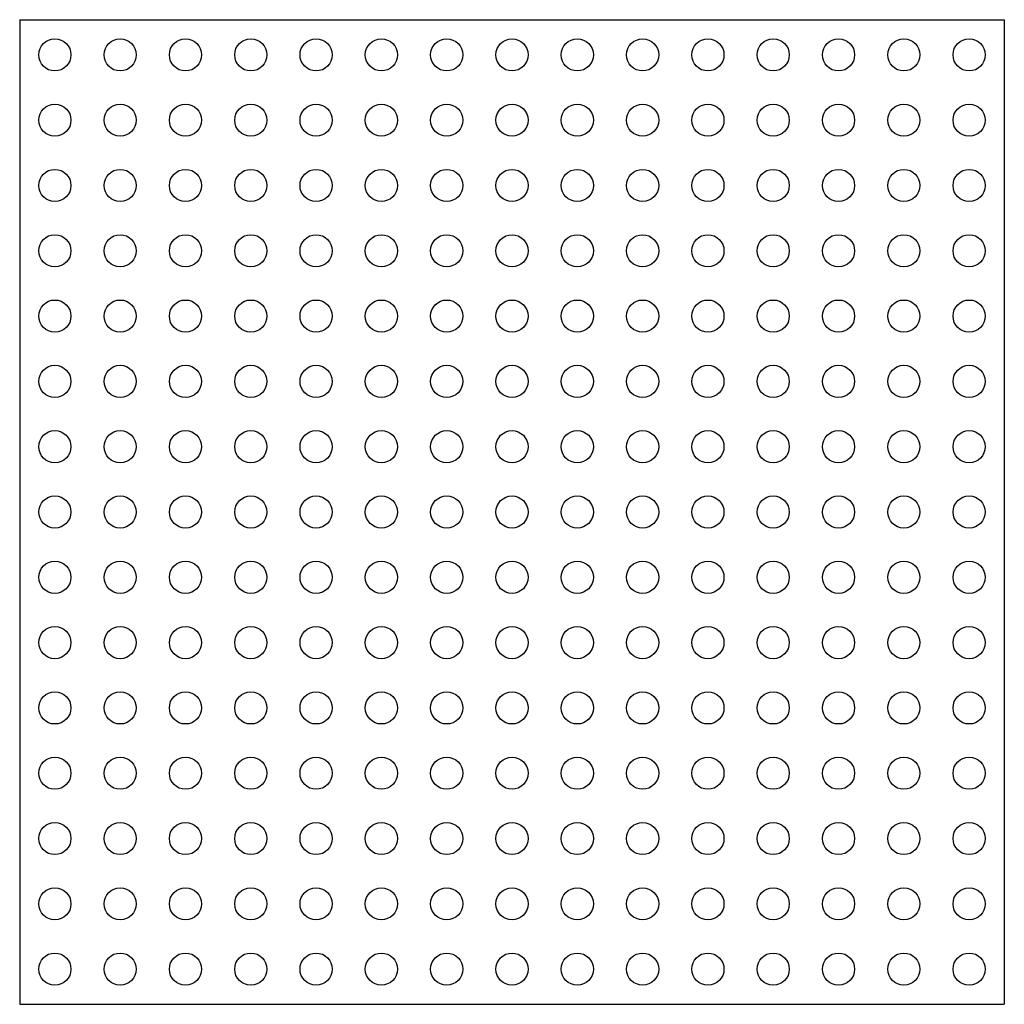
# Model space of a CAD drawing. Units: millimetres. Extents: x -49 to 49, y -49 to 49.
import ezdxf

# ---------------------------------------------------------------- set-up
doc = ezdxf.new("R2010")
doc.units = ezdxf.units.MM

msp = doc.modelspace()

# ---------------------------------------------------------------- linework, layer by layer
at = {"color": 7, "linetype": 'Continuous', "lineweight": 25}
for p, q in [((-49, 49), (-49, -49)), ((-49, 49), (49, 49)), ((49, 49), (49, -49)), ((-49, -49), (49, -49))]:
    msp.add_line(p, q, dxfattribs=at)
for centre in [(-45.5, 45.5), (-39, 45.5), (-32.5, 45.5), (-26, 45.5), (-19.5, 45.5), (-13, 45.5), (-6.5, 45.5), (0, 45.5), (6.5, 45.5), (13, 45.5), (19.5, 45.5), (26, 45.5), (32.5, 45.5), (39, 45.5), (45.5, 45.5), (-45.5, 39), (-39, 39), (-32.5, 39), (-26, 39), (-19.5, 39), (-13, 39), (-6.5, 39), (0, 39), (6.5, 39), (13, 39), (19.5, 39), (26, 39), (32.5, 39), (39, 39), (45.5, 39), (-45.5, 32.5), (-39, 32.5), (-32.5, 32.5), (-26, 32.5), (-19.5, 32.5), (-13, 32.5), (-6.5, 32.5), (0, 32.5), (6.5, 32.5), (13, 32.5), (19.5, 32.5), (26, 32.5), (32.5, 32.5), (39, 32.5), (45.5, 32.5), (-45.5, 26), (-39, 26), (-32.5, 26), (-26, 26), (-19.5, 26), (-13, 26), (-6.5, 26), (0, 26), (6.5, 26), (13, 26), (19.5, 26), (26, 26), (32.5, 26), (39, 26), (45.5, 26), (-45.5, 19.5), (-39, 19.5), (-32.5, 19.5), (-26, 19.5), (-19.5, 19.5), (-13, 19.5), (-6.5, 19.5), (0, 19.5), (6.5, 19.5), (13, 19.5), (19.5, 19.5), (26, 19.5), (32.5, 19.5), (39, 19.5), (45.5, 19.5), (-45.5, 13), (-39, 13), (-32.5, 13), (-26, 13), (-19.5, 13), (-13, 13), (-6.5, 13), (0, 13), (6.5, 13), (13, 13), (19.5, 13), (26, 13), (32.5, 13), (39, 13), (45.5, 13), (-45.5, 6.5), (-39, 6.5), (-32.5, 6.5), (-26, 6.5), (-19.5, 6.5), (-13, 6.5), (-6.5, 6.5), (0, 6.5), (6.5, 6.5), (13, 6.5), (19.5, 6.5), (26, 6.5), (32.5, 6.5), (39, 6.5), (45.5, 6.5), (-45.5, 0), (-39, 0), (-32.5, 0), (-26, 0), (-19.5, 0), (-13, 0), (-6.5, 0), (0, 0), (6.5, 0), (13, 0), (19.5, 0), (26, 0), (32.5, 0), (39, 0), (45.5, 0), (-45.5, -6.5), (-26, -6.5), (-19.5, -6.5), (-13, -6.5), (-6.5, -6.5), (6.5, -6.5), (13, -6.5), (-39, -6.5), (-32.5, -6.5), (0, -6.5), (19.5, -6.5), (26, -6.5), (32.5, -6.5), (39, -6.5), (45.5, -6.5), (-45.5, -13), (-39, -13), (-32.5, -13), (-26, -13), (-19.5, -13), (-13, -13), (-6.5, -13), (0, -13), (6.5, -13), (13, -13), (19.5, -13), (26, -13), (32.5, -13), (39, -13), (45.5, -13), (-45.5, -19.5), (-39, -19.5), (-32.5, -19.5), (-26, -19.5), (-19.5, -19.5), (-13, -19.5), (-6.5, -19.5), (0, -19.5), (6.5, -19.5), (13, -19.5), (19.5, -19.5), (26, -19.5), (32.5, -19.5), (39, -19.5), (45.5, -19.5), (-45.5, -26), (-39, -26), (-32.5, -26), (-26, -26), (-19.5, -26), (-13, -26), (-6.5, -26), (0, -26), (6.5, -26), (13, -26), (19.5, -26), (26, -26), (32.5, -26), (39, -26), (45.5, -26), (-45.5, -32.5), (-39, -32.5), (-32.5, -32.5), (-26, -32.5), (-19.5, -32.5), (-13, -32.5), (-6.5, -32.5), (0, -32.5), (6.5, -32.5), (13, -32.5), (19.5, -32.5), (26, -32.5), (32.5, -32.5), (39, -32.5), (45.5, -32.5), (-45.5, -39), (-39, -39), (-32.5, -39), (-26, -39), (-19.5, -39), (-13, -39), (-6.5, -39), (0, -39), (6.5, -39), (13, -39), (19.5, -39), (26, -39), (32.5, -39), (39, -39), (45.5, -39), (-45.5, -45.5), (-39, -45.5), (-32.5, -45.5), (-26, -45.5), (-19.5, -45.5), (-13, -45.5), (-6.5, -45.5), (0, -45.5), (6.5, -45.5), (13, -45.5), (19.5, -45.5), (26, -45.5), (32.5, -45.5), (39, -45.5), (45.5, -45.5)]:
    msp.add_circle(centre, 1.6, dxfattribs=at)

doc.saveas('drawing.dxf')
